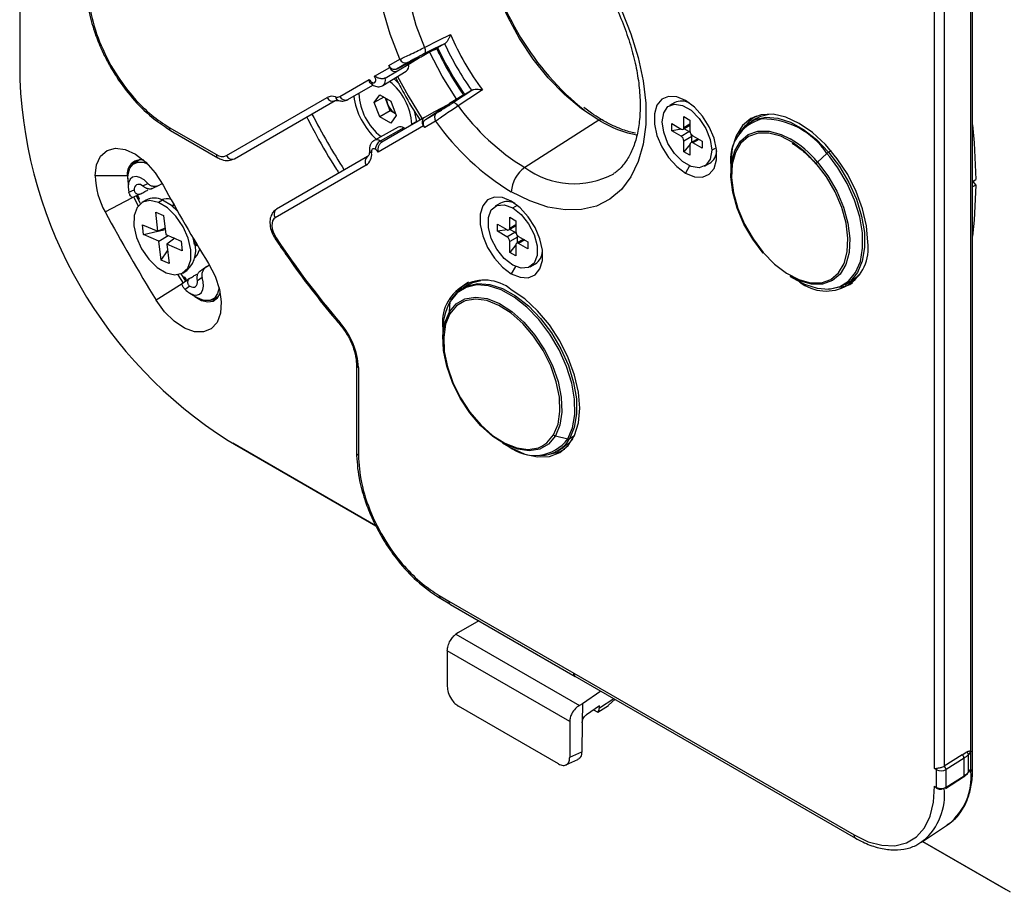
# Model space of a CAD drawing. Units: millimetres. Extents: x 9 to 423, y 3 to 277.
# Drawn here: x 330 to 367, y 180 to 212 of the extents above; entities that cross this region are included whole.
import ezdxf

# ---------------------------------------------------------------- set-up
doc = ezdxf.new("R2010")
doc.units = ezdxf.units.MM

msp = doc.modelspace()

# ---------------------------------------------------------------- linework, layer by layer
at = {"color": 7, "linetype": 'Continuous', "lineweight": 25}
for p, q in [((330.4258, 243.4472), (330.4258, 210.0915)), ((365.82, 184.4962), (365.82, 216.1372)), ((365.7557, 185.1345), (365.7557, 215.3057)), ((364.4049, 184.4954), (364.4049, 214.6666)), ((364.7584, 214.5848), (364.7584, 184.577)), ((364.7674, 214.5864), (364.7674, 184.5825)), ((346.2071, 211.419), (345.948, 211.2694)), ((345.3737, 210.9529), (345.6259, 211.0986)), ((344.1392, 210.6049), (344.5464, 210.8401)), ((344.8387, 210.7206), (344.4185, 210.4779)), ((343.6099, 210.2081), (344.1721, 210.5328)), ((343.9136, 209.8639), (344.7865, 210.3929)), ((343.9984, 210.1437), (344.4625, 210.4117)), ((342.3158, 209.4608), (343.4083, 210.0917)), ((342.6176, 209.3464), (343.5455, 209.8822)), ((343.0272, 209.5829), (343.027, 209.5586)), ((343.9136, 209.8639), (343.9025, 209.8578)), ((346.948, 209.5373), (347.2071, 209.6869)), ((338.1065, 207.261), (341.8417, 209.4179)), ((338.4082, 207.1465), (342.1434, 209.3035)), ((343.5981, 209.2289), (343.8022, 209.5193)), ((343.9517, 209.433), (343.5981, 209.2289)), ((343.8022, 208.7028), (343.5981, 209.2289)), ((343.8022, 209.5193), (344.2105, 209.2837)), ((344.0891, 209.1904), (344.0074, 209.4009)), ((344.2105, 209.2837), (344.4146, 208.7576)), ((346.6391, 209.3438), (346.3868, 209.1981)), ((354.7544, 209.2301), (354.5599, 209.1179)), ((344.1911, 208.9273), (343.8022, 208.7028)), ((344.1911, 208.9273), (344.0891, 209.1904)), ((344.3942, 208.8101), (344.1911, 208.9273)), ((345.1813, 208.5173), (345.0891, 208.9326)), ((345.4978, 208.6085), (345.918, 208.8512)), ((344.2105, 208.4671), (343.8022, 208.7028)), ((345.4625, 208.6797), (343.8734, 207.762)), ((344.4146, 208.7576), (344.2105, 208.4671)), ((344.9857, 208.4279), (345.1785, 208.5392)), ((345.8753, 208.5383), (345.4681, 208.3031)), ((351.9395, 208.5729), (349.1894, 206.8188)), ((355.0967, 208.7105), (355.323, 208.5799)), ((355.0967, 208.3104), (355.0967, 208.7105)), ((355.323, 208.5799), (355.323, 208.1798)), ((357.8087, 208.6556), (357.5905, 208.5296)), ((335.9781, 208.3103), (337.7315, 207.2981)), ((336.0299, 208.1958), (337.7832, 207.1836)), ((344.4834, 208.3198), (343.5887, 207.8285)), ((345.4221, 208.3677), (343.7349, 207.3934)), ((344.6956, 208.297), (343.8117, 207.8046)), ((344.9855, 208.4042), (344.9857, 208.4279)), ((354.6442, 208.4492), (354.9907, 208.2492)), ((354.6442, 208.1879), (354.6442, 208.4492)), ((355.0021, 208.2433), (354.6442, 208.1879)), ((354.9907, 207.9879), (354.6442, 208.1879)), ((354.9907, 207.9879), (355.2823, 208.1563)), ((355.0657, 208.2418), (355.323, 208.3903)), ((355.1043, 208.2591), (355.0925, 208.2573)), ((355.0967, 208.3104), (355.323, 208.4411)), ((355.1043, 208.2591), (355.1043, 208.264)), ((355.2823, 208.1563), (355.1043, 208.2591)), ((343.5821, 207.8247), (343.5887, 207.8285)), ((355.3884, 207.9726), (355.0967, 207.8042)), ((355.0967, 207.4041), (355.0967, 207.8042)), ((355.6114, 207.8908), (355.3541, 207.7422)), ((355.3884, 207.7669), (355.3811, 207.7578)), ((355.3884, 207.7669), (355.3884, 207.9726)), ((355.3926, 207.7645), (355.3884, 207.7669)), ((355.4291, 207.9961), (355.7755, 207.7961)), ((355.6554, 207.8654), (355.4291, 207.7348)), ((355.7755, 207.5348), (355.4291, 207.7348)), ((355.7755, 207.7961), (355.7755, 207.5348)), ((355.3236, 207.6863), (355.0967, 207.4041)), ((355.323, 207.2734), (355.0967, 207.4041)), ((355.323, 207.6735), (355.323, 207.2734)), ((356.1291, 207.4613), (356.3016, 207.5609)), ((360.5607, 207.4442), (360.4685, 207.3909)), ((334.9006, 207.1128), (334.6709, 206.9735)), ((343.3434, 207.225), (339.9687, 205.2762)), ((360.0576, 207.0222), (360.4091, 207.3462)), ((360.521, 207.2111), (360.4091, 207.3462)), ((343.2917, 206.9065), (339.917, 204.9577)), ((355.3098, 206.8791), (355.1568, 206.6141)), ((355.8598, 206.8661), (356.0543, 206.9784)), ((356.8362, 206.8863), (356.8362, 206.6076)), ((334.4309, 206.5072), (333.2289, 206.5072)), ((334.4435, 206.4246), (334.4533, 206.1047)), ((365.82, 206.3053), (365.9399, 206.3698)), ((365.82, 206.2816), (365.8695, 206.3082)), ((334.4856, 205.9002), (334.6806, 205.9904)), ((334.9951, 206.1359), (335.1901, 206.2261)), ((335.3229, 206.0323), (335.6308, 206.1747)), ((335.723, 206.2205), (335.6362, 206.1774)), ((365.9399, 206.1652), (365.82, 206.1007)), ((365.8693, 206.2473), (365.9399, 206.1652)), ((333.6011, 205.1722), (334.6129, 205.7068)), ((334.6081, 205.7018), (334.9161, 205.8442)), ((334.6489, 205.7257), (334.8268, 205.3973)), ((334.9182, 205.4854), (334.7549, 205.787)), ((334.8558, 205.6002), (334.8661, 205.6569)), ((335.123, 205.6081), (334.9699, 205.5197)), ((335.7321, 205.6062), (335.579, 205.5178)), ((336.2661, 205.2405), (336.1088, 205.3714)), ((336.1476, 205.4523), (336.1133, 205.4099)), ((336.2282, 205.3079), (336.2027, 205.2932)), ((348.2843, 205.4938), (348.0899, 205.3816)), ((348.7398, 205.3172), (348.9123, 205.4168)), ((335.479, 205.1617), (335.7726, 205.0392)), ((335.5584, 204.4533), (335.479, 205.1617)), ((335.7726, 205.0392), (335.852, 204.3308)), ((348.6267, 204.9743), (348.853, 204.8436)), ((348.6267, 204.5741), (348.6267, 204.9743)), ((348.853, 204.8436), (348.853, 204.4435)), ((335.0253, 204.3304), (334.9847, 204.6928)), ((334.9847, 204.6928), (335.5584, 204.4533)), ((335.0253, 204.3304), (335.5566, 204.4541)), ((335.8258, 204.5639), (335.5584, 204.4533)), ((335.5651, 204.4561), (335.831, 204.518)), ((348.1742, 204.4516), (348.1742, 204.7129)), ((348.1742, 204.7129), (348.5206, 204.5129)), ((348.5321, 204.507), (348.1742, 204.4516)), ((348.5206, 204.2516), (348.1742, 204.4516)), ((348.5956, 204.5055), (348.853, 204.654)), ((348.6342, 204.5228), (348.6225, 204.521)), ((348.6267, 204.5741), (348.853, 204.7048)), ((348.6342, 204.5228), (348.6342, 204.5278)), ((348.8123, 204.42), (348.6342, 204.5228)), ((335.5991, 204.0909), (335.0253, 204.3304)), ((335.5991, 204.0909), (335.9385, 204.2947)), ((335.6785, 203.3825), (335.5991, 204.0909)), ((335.852, 204.3308), (336.4257, 204.0913)), ((336.183, 204.1926), (335.8926, 203.9684)), ((336.4257, 204.0913), (336.4664, 203.7289)), ((336.9222, 203.9623), (336.8875, 204.1642)), ((348.5206, 204.2516), (348.8123, 204.42)), ((348.9184, 204.2363), (348.6267, 204.0679)), ((349.1414, 204.1545), (348.884, 204.0059)), ((348.9184, 204.0306), (348.9184, 204.2363)), ((348.959, 204.2598), (349.3055, 204.0598)), ((349.1854, 204.1292), (348.959, 203.9985)), ((335.6785, 203.3825), (335.9201, 203.7229)), ((335.8926, 203.9684), (335.972, 203.26)), ((336.4664, 203.7289), (335.8926, 203.9684)), ((337.0219, 203.9386), (336.9335, 203.8875)), ((348.6267, 203.6678), (348.6267, 204.0679)), ((348.8536, 203.95), (348.6267, 203.6678)), ((348.853, 203.9373), (348.853, 203.5372)), ((348.9184, 204.0306), (348.9111, 204.0215)), ((348.9226, 204.0282), (348.9184, 204.0306)), ((349.3055, 203.7985), (348.959, 203.9985)), ((349.3055, 204.0598), (349.3055, 203.7985)), ((335.972, 203.26), (335.6785, 203.3825)), ((348.853, 203.5372), (348.6267, 203.6678)), ((336.4811, 202.902), (336.6342, 202.9904)), ((337.3788, 203.1469), (337.1016, 202.9514)), ((337.3839, 203.1503), (337.4621, 203.2022)), ((348.8398, 203.1428), (348.6868, 202.8778)), ((349.3898, 203.1298), (349.5842, 203.2421)), ((336.3036, 202.8392), (336.4992, 202.5208)), ((336.6053, 202.5821), (336.4256, 202.8744)), ((336.7353, 202.6931), (336.458, 202.4976)), ((336.5483, 202.7434), (336.4939, 202.7628)), ((337.203, 202.7396), (337.0274, 202.6158)), ((359.0486, 202.7752), (359.29, 202.6358)), ((336.4647, 202.4992), (335.496, 201.8902)), ((336.7442, 202.4161), (336.5687, 202.2923)), ((347.1137, 202.4795), (346.8955, 202.3535)), ((361.0902, 202.4673), (361.3084, 202.5932)), ((336.7295, 202.1622), (337.0016, 201.9936)), ((336.748, 202.1511), (337.0308, 201.9762)), ((337.0308, 201.9762), (337.0016, 201.9936)), ((337.7176, 201.9167), (337.5252, 201.8877)), ((337.5907, 201.9161), (337.8262, 202.0454)), ((346.3845, 201.4558), (346.411, 201.8463)), ((346.1412, 200.7102), (346.1412, 200.4315)), ((342.9341, 199.4897), (342.9341, 196.2372)), ((343.0074, 199.3876), (343.0074, 196.1352)), ((350.3234, 196.8524), (350.7798, 196.7407)), ((351.0309, 196.8535), (350.8482, 196.748)), ((338.1686, 196.6806), (343.6512, 193.5156)), ((338.1686, 196.6806), (338.3454, 196.5785)), ((343.6512, 193.5155), (338.3454, 196.5785)), ((348.3536, 196.5991), (348.595, 196.4597)), ((350.3952, 196.2912), (350.6134, 196.4171)), ((346.0126, 190.9253), (346.3711, 190.7183)), ((346.0644, 190.8108), (346.4057, 190.6137)), ((346.3711, 190.7183), (346.3711, 190.7153)), ((346.3711, 190.7153), (351.0025, 188.0416)), ((346.4281, 190.5894), (351.0595, 187.9157)), ((347.4847, 189.9794), (346.7286, 189.5574)), ((346.7286, 189.5574), (346.6295, 189.4897)), ((346.6295, 189.4897), (351.2144, 186.8429)), ((346.3059, 188.8745), (346.3048, 187.5472)), ((350.8556, 186.248), (346.3059, 188.8745)), ((351.0025, 188.0446), (361.4147, 182.0338)), ((351.0025, 188.0446), (351.0025, 188.0416)), ((351.045, 187.9355), (361.4665, 181.9193)), ((352.0143, 187.376), (351.3244, 186.9043)), ((351.3244, 186.9043), (351.2144, 186.8429)), ((351.3244, 186.9043), (351.3196, 186.2212)), ((351.9583, 186.7591), (352.4911, 187.1007)), ((352.5403, 187.0723), (352.2933, 186.8483)), ((350.4334, 184.6741), (346.7281, 186.8131)), ((351.9573, 186.8264), (351.4796, 186.4998)), ((351.7431, 186.6799), (351.8971, 186.591)), ((351.9018, 186.5981), (351.8971, 186.591)), ((351.9039, 186.5941), (352.2961, 186.8456)), ((351.9583, 186.7591), (351.9573, 186.8264)), ((350.8556, 186.248), (350.8567, 184.9195)), ((351.3178, 186.1958), (351.3017, 185.1167)), ((350.8567, 184.9195), (351.3017, 185.1167)), ((365.4304, 185.0076), (365.6055, 185.114)), ((365.7557, 185.1345), (365.662, 185.0225)), ((365.7557, 184.4813), (365.7557, 185.1345)), ((350.7136, 184.6347), (351.1586, 184.8319)), ((365.4304, 185.0076), (364.7674, 184.5825)), ((365.5047, 184.8873), (364.8382, 184.46)), ((365.5047, 184.2341), (365.5047, 184.8873)), ((365.662, 184.3692), (365.662, 185.0225)), ((364.4049, 184.4954), (364.4905, 184.5131)), ((364.4757, 184.4545), (364.4049, 184.4954)), ((364.4757, 183.8013), (364.4757, 184.4545)), ((364.7639, 184.5803), (364.7674, 184.5825)), ((364.8382, 183.8068), (364.8382, 184.46)), ((365.662, 184.3692), (365.7557, 184.4813)), ((365.7467, 184.453), (365.7467, 184.439)), ((364.8179, 183.7612), (365.4843, 184.1885)), ((364.8382, 183.8068), (365.5047, 184.2341)), ((364.404, 183.8426), (364.4757, 183.8013)), ((364.4905, 183.7598), (364.404, 183.8426)), ((363.9212, 181.7662), (364.9241, 182.4343)), ((363.9982, 181.8211), (363.9212, 181.7662)), ((363.9596, 181.7917), (367.0539, 180.0054)), ((367.2307, 179.9034), (363.9596, 181.7917))]:
    msp.add_line(p, q, dxfattribs=at)
at = {"color": 7, "linetype": 'Continuous', "lineweight": 25, "flags": 128}
for points in [[(344.5464, 210.8401), (344.1847, 211.7711), (343.9169, 212.7006), (343.7484, 213.6092), (343.6829, 214.4778), (343.7217, 215.2886), (343.8639, 216.0245), (344.1067, 216.6701), (344.4449, 217.2121), (344.8715, 217.6392), (345.3776, 217.9424), (345.9527, 218.1155), (346.5847, 218.1548), (347.2606, 218.0595), (347.9662, 217.8315), (348.6868, 217.4758)], [(346.1316, 217.5251), (345.7902, 217.3101), (345.4082, 216.9335), (345.1042, 216.4549), (344.8846, 215.884), (344.7538, 215.2327), (344.7145, 214.5144), (344.7675, 213.744), (344.9118, 212.9372), (345.1444, 212.1109), (345.4605, 211.282)], [(351.9395, 208.5729), (351.294, 209.0014), (350.6629, 209.532), (350.0603, 210.153), (349.4997, 210.8503), (348.9936, 211.6086), (348.5534, 212.4107), (348.1887, 213.2388), (347.9079, 214.0744), (347.7171, 214.8988), (347.6206, 215.6937), (347.6206, 216.4412), (347.7171, 217.1246), (347.8545, 217.5939)], [(348.6868, 217.4758), (349.3683, 217.0285), (350.0371, 216.4819), (350.6807, 215.8462), (351.2872, 215.1332), (351.8452, 214.3562), (352.3445, 213.5296), (352.7755, 212.6689), (353.1305, 211.79), (353.4026, 210.9094), (353.5869, 210.0435), (353.6799, 209.2084), (353.6799, 208.4196), (353.5869, 207.6918), (353.4026, 207.0387), (353.1305, 206.4723), (352.7755, 206.0032), (352.3445, 205.6402), (351.8452, 205.39), (351.2872, 205.2573), (350.6807, 205.2445), (350.0371, 205.3519), (349.3683, 205.5775), (348.6868, 205.9171)], [(345.4605, 211.282), (345.9994, 211.5512), (346.4229, 211.7628)], [(346.2241, 211.4287), (345.784, 211.2099), (345.4382, 211.038)], [(345.4605, 211.282), (345.4737, 211.2424), (345.4826, 211.2033), (345.4868, 211.1658), (345.4862, 211.1311), (345.4808, 211.1001), (345.4708, 211.0738), (345.4564, 211.0529), (345.4382, 211.038)], [(345.6259, 211.0986), (345.8432, 211.2066), (345.911, 211.2403)], [(346.664, 209.3525), (346.1217, 210.2149), (345.6464, 211.1149)], [(344.4185, 210.4779), (344.9005, 210.7176), (345.2793, 210.906)], [(344.4625, 210.4117), (344.9199, 210.6885), (345.2793, 210.906)], [(345.2793, 210.906), (345.3321, 210.9322), (345.3737, 210.9529)], [(343.5083, 209.9867), (343.5496, 209.9699), (343.5873, 209.9687), (343.6182, 209.983), (343.6398, 210.0118), (343.6501, 210.0525), (343.6483, 210.1016), (343.6345, 210.155), (343.6099, 210.2081)], [(344.5365, 209.9148), (344.341, 210.1162), (344.3366, 210.1203)], [(344.4644, 210.1977), (344.8553, 209.4836), (345.3794, 208.6317)], [(346.4926, 209.2116), (346.9022, 209.4833), (347.224, 209.6968)], [(347.6127, 209.702), (347.11, 209.3699), (346.7151, 209.1089)], [(346.2989, 209.1399), (346.3481, 209.1725), (346.3868, 209.1981)], [(346.7151, 209.1089), (346.6874, 209.1402), (346.658, 209.1675), (346.6276, 209.1898), (346.5972, 209.2067), (346.5677, 209.2175), (346.5399, 209.222), (346.5146, 209.22), (346.4926, 209.2116)], [(346.9046, 209.52), (346.7979, 209.4492), (346.6391, 209.3438)], [(355.1568, 209.3087), (354.8281, 209.4438), (354.5261, 209.4589), (354.2751, 209.3527), (354.0955, 209.1337), (354.002, 208.8198), (354.002, 208.4363), (354.0955, 208.0144), (354.2751, 207.5881), (354.5261, 207.1921), (354.8281, 206.8584), (355.1568, 206.6141)], [(355.1568, 206.6141), (355.4855, 206.4789), (355.7876, 206.4638), (356.0386, 206.5701), (356.2181, 206.789), (356.3117, 207.103), (356.3117, 207.4864), (356.2181, 207.9084), (356.0386, 208.3346), (355.7876, 208.7306), (355.4855, 209.0643), (355.1568, 209.3087)], [(346.2989, 209.1399), (345.8305, 208.8822), (345.4625, 208.6797)], [(345.4978, 208.6085), (345.9464, 208.9061), (346.2989, 209.1399)], [(354.2906, 208.5227), (354.3461, 208.8537), (354.5057, 209.0808), (354.7502, 209.1766), (355.0502, 209.1295), (355.3695, 208.9452), (355.6695, 208.6459), (355.914, 208.2678), (356.0737, 207.8564), (356.1291, 207.4613)], [(356.1291, 207.4613), (356.0737, 207.1303), (355.914, 206.9032), (355.6695, 206.8074), (355.3695, 206.8545), (355.0502, 207.0388), (354.7502, 207.338), (354.5057, 207.7162), (354.3461, 208.1276), (354.2906, 208.5227)], [(361.9252, 204.0541), (361.8763, 204.6553), (361.7316, 205.2898), (361.4965, 205.9332), (361.1802, 206.5609), (360.7948, 207.1487), (360.3551, 207.6739), (359.878, 208.1165), (359.3818, 208.4593), (358.8856, 208.6894), (358.4085, 208.7977), (357.9688, 208.7801), (357.5834, 208.6373), (357.2671, 208.3749), (357.032, 208.0028), (356.8873, 207.5354), (356.8384, 206.9906)], [(357.1389, 208.0751), (357.4, 208.3925), (357.737, 208.6011), (358.1356, 208.6903), (358.5805, 208.657), (359.0546, 208.5022), (359.5396, 208.232), (360.0171, 207.8568), (360.4685, 207.3909)], [(357.8087, 208.6556), (357.9552, 208.727), (358.2523, 208.8059)], [(358.0403, 203.6382), (357.6529, 204.1537), (357.3265, 204.7207), (357.0753, 205.3142), (356.9104, 205.9085), (356.839, 206.4775), (356.8642, 206.9964), (356.9848, 207.4424), (357.1957, 207.7962), (357.4875, 208.0421), (357.8476, 208.1695), (358.2602, 208.1729), (358.7073, 208.052), (359.039, 207.8911)], [(360.0141, 206.972), (359.5923, 207.4036), (359.1459, 207.7441), (358.6943, 207.9785), (358.2574, 208.0967), (357.8541, 208.0934), (357.5021, 207.9689), (357.2169, 207.7285), (357.0108, 207.3827), (356.8928, 206.9468), (356.8682, 206.4396), (356.938, 205.8835), (357.0992, 205.3026), (357.3447, 204.7225), (357.6637, 204.1683), (358.0424, 203.6645)], [(365.82, 208.3996), (365.8824, 207.7327), (365.9399, 206.3698)], [(333.2289, 206.5072), (333.2805, 206.92), (333.4316, 207.2439), (333.6715, 207.4558), (333.9831, 207.5405), (334.3442, 207.4921), (334.7291, 207.314), (335.1103, 207.0189), (335.4609, 206.6277), (335.7557, 206.1685)], [(343.6349, 207.4984), (343.6019, 207.513), (343.5706, 207.5178), (343.5429, 207.5126), (343.5202, 207.4977), (343.5037, 207.4738), (343.4944, 207.4423), (343.4927, 207.4049), (343.4988, 207.3636)], [(360.4685, 207.3909), (360.8766, 206.8523), (361.2256, 206.2617), (361.5022, 205.6417), (361.6957, 205.0163), (361.7987, 204.4093), (361.8072, 203.8443), (361.7209, 203.3427), (361.5432, 202.9241), (361.2808, 202.6043), (360.9438, 202.3958), (360.5452, 202.3065), (360.4708, 202.3035)], [(334.4435, 206.4246), (334.4502, 206.5786), (334.5133, 206.7971), (334.6363, 206.9498), (334.8091, 207.0244), (335.0176, 207.0147), (335.1712, 206.9601)], [(334.6136, 206.931), (334.7169, 207.0678), (334.7349, 207.0831)], [(360.0576, 207.0222), (360.445, 206.5067), (360.7714, 205.9398), (361.0226, 205.3462), (361.1875, 204.7519), (361.2589, 204.1829), (361.2337, 203.664), (361.1131, 203.218), (360.9022, 202.8643), (360.6104, 202.6183), (360.2503, 202.4909), (359.8377, 202.4875), (359.3906, 202.6084), (359.0486, 202.7752)], [(359.29, 202.6358), (359.5738, 202.4909), (360.0439, 202.3375), (360.4851, 202.3044), (360.8804, 202.3929), (361.2145, 202.5997), (361.4747, 202.9168), (361.651, 203.3319), (361.7366, 203.8292), (361.7281, 204.3896), (361.626, 204.9914), (361.4341, 205.6117), (361.1598, 206.2264), (360.8137, 206.8121), (360.521, 207.2111)], [(360.5542, 202.6675), (360.5544, 202.6676), (360.8396, 202.908), (361.0457, 203.2538), (361.1637, 203.6897), (361.1882, 204.1969), (361.1184, 204.753), (360.9573, 205.3339), (360.7118, 205.914), (360.3928, 206.4682), (360.0141, 206.972)], [(335.1901, 206.2261), (335.0457, 206.3637), (334.8939, 206.4541), (334.7481, 206.4891), (334.6214, 206.4657), (334.525, 206.3859), (334.4674, 206.2569), (334.4539, 206.09), (334.4856, 205.9002)], [(365.9399, 206.1652), (365.8824, 204.8687), (365.82, 204.2739)], [(335.579, 205.5178), (335.259, 205.5904), (334.9848, 205.5279), (334.783, 205.3366), (334.6735, 205.035), (334.667, 204.6527), (334.7641, 204.2272), (334.9553, 203.8001), (335.2219, 203.4132), (335.5378, 203.1044), (335.8721, 202.9039)], [(336.2864, 205.2044), (336.0663, 205.4057), (335.7321, 205.6062)], [(348.6868, 205.5724), (348.3581, 205.7076), (348.056, 205.7226), (347.8051, 205.6164), (347.6255, 205.3974), (347.532, 205.0835), (347.532, 204.7), (347.6255, 204.2781), (347.8051, 203.8518), (348.056, 203.4558), (348.3581, 203.1221), (348.6868, 202.8778)], [(348.6868, 202.8778), (349.0155, 202.7426), (349.3176, 202.7275), (349.5686, 202.8338), (349.7481, 203.0527), (349.8417, 203.3667), (349.8417, 203.7502), (349.7481, 204.1721), (349.5686, 204.5984), (349.3176, 204.9944), (349.0155, 205.3281), (348.6868, 205.5724)], [(335.8721, 202.9039), (336.192, 202.8313), (336.4663, 202.8938), (336.668, 203.0851), (336.7776, 203.3867), (336.7841, 203.769), (336.687, 204.1945), (336.4958, 204.6216), (336.2292, 205.0085), (335.9133, 205.3173), (335.579, 205.5178)], [(336.1713, 205.4098), (336.1052, 205.4091), (336.069, 205.4036)], [(348.7398, 203.1942), (348.4254, 203.4397), (348.149, 203.7837), (347.9438, 204.1845), (347.8346, 204.594), (347.8346, 204.9626), (347.9438, 205.246), (348.149, 205.41), (348.4254, 205.4347), (348.7398, 205.3172)], [(348.7398, 205.3172), (349.0542, 205.0717), (349.3307, 204.7278), (349.5359, 204.3269), (349.6451, 203.9174), (349.6451, 203.5488), (349.5359, 203.2654), (349.3307, 203.1014), (349.0542, 203.0767), (348.7398, 203.1942)], [(339.917, 204.9577), (339.8611, 204.9102), (339.8208, 204.842), (339.7979, 204.7561), (339.7933, 204.6563), (339.8074, 204.5469), (339.8394, 204.4327), (339.8879, 204.3188), (339.9509, 204.21)], [(339.9194, 204.1739), (339.9191, 204.1745), (339.9219, 204.1815), (339.9327, 204.1935), (339.9509, 204.21)], [(336.9292, 203.4671), (337.0213, 203.5648), (337.1154, 203.783)], [(336.9302, 203.9119), (336.9761, 203.9769), (336.9867, 203.9974)], [(336.9578, 203.9471), (336.9659, 203.9478), (337.0117, 203.9556)], [(358.0424, 203.6645), (358.0396, 203.6594), (358.0375, 203.6547), (358.0361, 203.6505), (358.0354, 203.6469), (358.0356, 203.6438), (358.0364, 203.6413), (358.038, 203.6394), (358.0403, 203.6382)], [(358.0424, 203.6645), (358.4642, 203.2329), (358.9106, 202.8924), (359.3622, 202.658), (359.7991, 202.5398), (360.2024, 202.5431), (360.5542, 202.6675)], [(337.4358, 203.2584), (337.6816, 202.7843), (337.8445, 202.2958), (337.9135, 201.8263), (337.8838, 201.4078), (337.7575, 201.0688), (337.5432, 200.8324), (337.2555, 200.7147), (336.9139, 200.7237), (336.5419, 200.8589), (336.1646, 201.1109), (335.8079, 201.4627), (335.496, 201.8902)], [(336.7442, 202.4161), (336.8037, 202.3882), (336.8607, 202.3761), (336.9126, 202.3803), (336.9571, 202.4007), (336.9921, 202.4364), (337.0162, 202.4857), (337.0281, 202.5464), (337.0274, 202.6158)], [(336.748, 202.1511), (336.8761, 202.0961), (336.9959, 202.0824), (337.0998, 202.111), (337.1811, 202.1801), (337.2344, 202.2851), (337.2565, 202.4194), (337.2458, 202.5742), (337.203, 202.7396)], [(347.1137, 202.4795), (347.2602, 202.5509), (347.5573, 202.6298)], [(361.6604, 202.9022), (361.499, 202.7303), (361.3084, 202.5932)], [(337.8292, 202.3561), (337.7785, 202.136), (337.6593, 201.9643), (337.4839, 201.8766), (337.268, 201.8807), (337.0308, 201.9762)], [(350.7798, 196.7407), (350.956, 197.1558), (351.0416, 197.6531), (351.0331, 198.2135), (350.931, 198.8153), (350.7391, 199.4356), (350.4648, 200.0503), (350.1187, 200.636), (349.7141, 201.1701), (349.2664, 201.6321), (348.793, 202.0042), (348.312, 202.2721), (347.8418, 202.4256), (347.4007, 202.4587), (347.0054, 202.3701), (346.6712, 202.1634), (346.411, 201.8463)], [(346.4426, 201.8967), (346.705, 202.2165), (347.042, 202.425), (347.4406, 202.5143), (347.8855, 202.4809), (348.3596, 202.3261), (348.8447, 202.0559), (349.3221, 201.6807), (349.7735, 201.2148), (350.1816, 200.6762), (350.5306, 200.0856), (350.8072, 199.4656), (351.0007, 198.8402), (351.1037, 198.2332), (351.1122, 197.6682), (351.0259, 197.1666), (350.8482, 196.748)], [(348.6868, 196.4093), (349.183, 196.1793), (349.6601, 196.071), (350.0998, 196.0885), (350.4852, 196.2313), (350.8015, 196.4937), (351.0366, 196.8658), (351.1813, 197.3332), (351.2302, 197.878), (351.1813, 198.4792), (351.0366, 199.1137), (350.8015, 199.7572), (350.4852, 200.3848), (350.0998, 200.9726), (349.6601, 201.4978), (349.183, 201.9404), (348.6868, 202.2833)], [(336.9022, 202.0552), (336.9343, 202.0301), (337.1777, 201.8859), (337.4121, 201.8269), (337.618, 201.8581), (337.7786, 201.9768), (337.8748, 202.155)], [(346.3845, 201.4558), (346.6372, 201.7573), (346.965, 201.945), (347.3535, 202.0108), (347.7857, 201.9517), (348.2427, 201.7703), (348.7046, 201.4746), (349.1512, 201.0775), (349.5629, 200.5963), (349.9218, 200.0521), (350.2122, 199.4686), (350.4214, 198.8714), (350.5402, 198.2865), (350.5634, 197.7396), (350.4901, 197.2545), (350.3234, 196.8524)], [(350.2582, 196.8925), (350.4211, 197.2855), (350.4928, 197.7596), (350.4701, 198.2942), (350.3539, 198.8658), (350.1495, 199.4495), (349.8657, 200.0198), (349.5149, 200.5517), (349.1125, 201.022), (348.676, 201.4102), (348.2245, 201.6992), (347.7778, 201.8765), (347.3554, 201.9343), (346.9757, 201.87), (346.9225, 201.8496)], [(346.9225, 201.8496), (346.6553, 201.6865), (346.4083, 201.3918)], [(350.3234, 196.8524), (350.0707, 196.5509), (349.7429, 196.3632), (349.3544, 196.2975), (348.9222, 196.3566), (348.4652, 196.5379), (348.0033, 196.8336), (347.5567, 197.2308), (347.145, 197.712), (346.7861, 198.2562), (346.4957, 198.8396), (346.2866, 199.4368), (346.1678, 200.0217), (346.1445, 200.5686), (346.2178, 201.0537), (346.3845, 201.4558)], [(346.4083, 201.3918), (346.2454, 200.9988), (346.1737, 200.5247), (346.1964, 199.9901), (346.3126, 199.4185), (346.517, 198.8348), (346.8008, 198.2645), (347.1516, 197.7326), (347.554, 197.2623), (347.9905, 196.8741), (348.442, 196.5851), (348.8887, 196.4078), (349.3111, 196.3501), (349.6908, 196.4143), (349.8241, 196.4723)], [(342.3211, 200.9874), (342.3192, 200.99), (342.3168, 201.004), (342.3219, 201.0235), (342.3342, 201.0479)], [(349.8241, 196.4723), (350.0112, 196.5978), (350.2582, 196.8925)], [(350.9655, 196.7261), (350.804, 196.5542), (350.6134, 196.4171)], [(361.4147, 182.0338), (361.9417, 181.7836), (362.4522, 181.6494), (362.9302, 181.6352), (363.3607, 181.7417), (363.7304, 181.9654), (364.0275, 182.2993), (364.2429, 182.7329), (364.3697, 183.2528), (364.404, 183.8426)]]:
    msp.add_lwpolyline(points, dxfattribs=at)
at = {"color": 7, "linetype": 'Continuous', "lineweight": 25}
for centre, radius, start, end in [((357.8419, 216.994), 10.3053, 191.15361, 231.31039), ((356.2866, 216.0837), 10.7686, 203.65655, 216.34345), ((356.3902, 216.1435), 11.2258, 204.88929, 215.11071), ((356.9059, 216.4413), 12.1171, 205.26612, 214.73388), ((344.7577, 210.9397), 0.2336, 205.24304, 290.29238), ((344.6231, 210.5872), 0.2539, 310.06328, 15.40172), ((356.2397, 216.0832), 13.2828, 204.35761, 204.69974), ((347.1528, 210.8082), 16.7423, 182.45345, 237.54655), ((343.6617, 210.2329), 0.2901, 209.11623, 238.06921), ((343.6272, 209.9715), 0.1199, 172.73981, 235.98711), ((343.7542, 210.0649), 0.2566, 308.41446, 17.88964), ((342.8391, 208.3264), 2.149, 2.70573, 51.86903), ((345.1737, 209.6601), 2.1491, 182.70655, 231.85291), ((342.0339, 209.0539), 0.4117, 72.49045, 117.84099), ((342.051, 209.5147), 0.2306, 204.8163, 293.64307), ((342.2197, 209.6428), 0.2058, 252.49045, 297.84099), ((342.3277, 209.4684), 0.1713, 187.33117, 250.44365), ((342.5251, 209.5576), 0.2306, 204.8163, 293.64307), ((345.5223, 209.8629), 2.7195, 188.31204, 227.04178), ((344.7301, 209.4448), 0.6897, 185.38455, 201.64793), ((355.0151, 208.6638), 0.6235, 64.03256, 114.7219), ((344.8091, 209.4557), 0.7674, 200.22711, 237.36203), ((346.0673, 208.6714), 0.2336, 129.70221, 214.75834), ((353.5925, 214.0578), 8.4729, 215.73819, 238.6898), ((368.1448, 222.9293), 30.3518, 207.7336, 212.26532), ((353.6387, 214.0471), 9.5193, 215.35904, 238.65457), ((352.0128, 208.4703), 0.1261, 66.16323, 125.57648), ((354.147, 212.2168), 4.2605, 238.79204, 259.56738), ((358.4063, 207.0948), 1.5839, 105.04591, 187.56436), ((358.3981, 207.6432), 1.2464, 118.99702, 142.71369), ((358.0084, 205.7311), 2.8933, 33.93144, 90.26289), ((336.1032, 208.298), 0.1258, 174.38066, 234.29), ((344.5698, 208.1253), 0.2129, 53.78797, 113.95725), ((344.4673, 207.9039), 0.4546, 52.52523, 59.85774), ((356.2621, 216.043), 13.2821, 215.30035, 215.6425), ((355.0321, 208.2999), 0.0655, 230.79671, 9.21404), ((355.1782, 207.985), 0.2005, 36.09417, 58.69188), ((355.5533, 208.1903), 0.2305, 182.60548, 237.39452), ((343.6795, 207.624), 0.2238, 53.80753, 113.9377), ((344.0187, 207.4809), 0.3842, 122.60548, 177.39452), ((343.5661, 207.3827), 0.4882, 50.99136, 59.80091), ((354.8664, 207.7937), 0.2305, 2.60548, 57.39452), ((355.3877, 207.684), 0.0655, 50.79671, 189.21404), ((355.1879, 207.968), 0.2006, 1.31078, 23.91769), ((357.0845, 204.5685), 3.8549, 39.53404, 59.53423), ((342.9984, 207.3148), 0.5028, 305.68553, 5.57187), ((343.4815, 207.2522), 0.2901, 29.11623, 58.06921), ((355.7389, 207.4623), 0.5776, 303.09474, 358.14005), ((360.6481, 207.0903), 0.3502, 120.84825, 133.04043), ((334.9324, 206.598), 0.5096, 80.12205, 190.262), ((337.8566, 207.2858), 0.1258, 174.38027, 234.29455), ((337.9511, 207.6047), 0.3772, 234.38183, 294.31395), ((338.3158, 207.3577), 0.2306, 204.8163, 293.64307), ((343.4801, 207.0393), 0.2306, 126.35124, 215.18509), ((360.2215, 206.8362), 0.2479, 131.38292, 146.78223), ((349.8463, 205.8618), 1.1609, 124.46664, 177.26576), ((351.0179, 209.2895), 3.0737, 233.4959, 298.6018), ((336.1344, 206.5981), 2.907, 181.79261, 209.37301), ((335.752, 206.5136), 1.3211, 180.27988, 188.96331), ((348.2427, 206.3081), 17.6268, 359.80229, 0.0001), ((334.8522, 206.0217), 0.1744, 50.98326, 190.33684), ((334.7572, 205.8037), 0.4085, 54.39578, 59.9239), ((384.658, 232.4621), 55.5229, 208.26597, 211.73403), ((388.4447, 234.6515), 60.9208, 208.266811, 208.420493), ((335.4258, 205.0384), 0.6451, 61.65635, 117.98917), ((335.8713, 205.1172), 0.5416, 70.74062, 110.29477), ((348.5457, 204.9788), 0.5775, 61.85263, 116.90183), ((388.7543, 234.8269), 62.6201, 208.265968, 211.734032), ((340.1054, 205.0905), 0.2306, 126.35124, 215.18509), ((348.562, 204.5637), 0.0655, 230.79671, 9.21404), ((349.0833, 204.454), 0.2305, 182.60548, 237.39452), ((335.9259, 203.7534), 1.0411, 312.86966, 25.39941), ((367.1162, 222.2055), 32.5852, 213.52225, 220.4891), ((348.3964, 204.0574), 0.2305, 2.60548, 57.39452), ((348.7081, 204.2487), 0.2005, 36.09417, 58.69188), ((348.7179, 204.2317), 0.2006, 1.31078, 23.91769), ((348.9176, 203.9478), 0.0655, 50.79671, 189.21404), ((349.2241, 203.7512), 0.6235, 305.2748, 355.95998), ((360.3769, 203.8013), 1.5688, 231.25396, 9.2719), ((388.4467, 234.6459), 60.9198, 211.579515, 211.733199), ((347.694, 201.0687), 1.5687, 50.73702, 188.7425), ((337.1862, 202.8921), 0.8609, 224.16691, 239.39948), ((347.7031, 201.4671), 1.2464, 118.99702, 142.71369), ((360.7265, 203.6099), 1.2463, 277.28055, 300.99799), ((348.4342, 200.7658), 2.2936, 151.89397, 181.38752), ((346.4753, 201.4532), 0.0909, 178.35448, 222.45159), ((340.3051, 199.2586), 2.7054, 2.73254, 41.40509), ((343.0593, 199.5022), 0.1259, 185.89268, 245.60807), ((350.3539, 196.9751), 0.1264, 220.82337, 256.06063), ((349.5506, 197.6635), 1.537, 231.55317, 323.1009), ((349.7745, 197.3665), 1.2391, 270.05919, 330.05552), ((350.8048, 196.8303), 0.0931, 254.41392, 297.79873), ((343.0593, 196.2497), 0.1257, 185.71304, 245.62375), ((350.0315, 197.4338), 1.2463, 277.28055, 300.99799), ((346.1378, 190.9129), 0.1258, 174.38495, 234.24079), ((365.5465, 185.0144), 0.1158, 4.01293, 59.33627), ((365.3578, 184.8796), 0.1471, 2.99127, 60.42714), ((365.14, 185.4708), 0.6881, 302.00685, 319.34427), ((364.6136, 184.4508), 0.138, 153.17291, 178.44715), ((364.6519, 184.7922), 0.3809, 242.44456, 299.28757), ((364.6869, 184.7008), 0.143, 296.66575, 302.57505), ((364.637, 184.7874), 0.2429, 298.01552, 299.98742), ((364.6452, 184.7732), 0.2265, 299.97963, 302.64754), ((364.6913, 184.4523), 0.1471, 2.99127, 60.42714), ((363.5171, 184.1883), 2.2486, 308.73666, 5.3919), ((365.14, 184.8176), 0.6881, 302.00685, 319.34427), ((365.6022, 184.3679), 0.0598, 320.95354, 1.31706), ((365.7004, 184.5061), 0.12, 297.47499, 355.28164), ((365.4533, 184.2297), 0.0516, 307.0094, 4.86822), ((362.5149, 183.5323), 2.2646, 310.91939, 5.92349), ((364.5306, 183.7975), 0.055, 176.09112, 223.30095), ((364.6519, 184.139), 0.3809, 242.44456, 299.28757), ((364.6869, 183.8842), 0.143, 296.66575, 302.57505), ((364.7869, 183.8024), 0.0516, 307.0094, 4.86822), ((361.5336, 182.0186), 0.1199, 172.74256, 235.95966)]:
    msp.add_arc(centre, radius, start, end, dxfattribs=at)
for points, knots in [([(348.8422, 217.1324), (348.9426, 217.072), (349.236, 216.8957), (349.7277, 216.5337), (350.3045, 216.0233), (350.8626, 215.4352), (351.39, 214.7813), (351.876, 214.0734), (352.3109, 213.3249), (352.6859, 212.5504), (352.9939, 211.7652), (353.2296, 210.9853), (353.3893, 210.2264), (353.4717, 209.504), (353.4777, 208.8329), (353.4108, 208.2264), (353.2764, 207.6963), (353.0837, 207.2477), (352.8347, 206.8922), (352.6347, 206.6774), (352.5007, 206.6048), (352.4807, 206.5939)], [0, 0, 0, 0, 0.0292124, 0.0852965, 0.1415832, 0.1980703, 0.2547341, 0.3115254, 0.3683849, 0.4252498, 0.4820357, 0.5386776, 0.5951136, 0.6512915, 0.7071862, 0.7628363, 0.8184037, 0.8741621, 0.9308242, 0.9896579, 1, 1, 1, 1]), ([(332.8955, 213.6198), (332.914, 213.3078), (332.9474, 212.7448), (333.1697, 211.9332), (333.4097, 211.3125), (333.6656, 210.7802), (333.9902, 210.2146), (334.4759, 209.5343), (335.1705, 208.7737), (335.7261, 208.4001), (336.0299, 208.1958)], [0, 0, 0, 0, 0.1579442, 0.2850315, 0.3814456, 0.4519193, 0.5419854, 0.6632728, 0.8158889, 1, 1, 1, 1]), ([(332.9687, 213.5178), (332.9913, 213.1839), (333.0381, 212.4903), (333.4241, 211.3255), (333.9948, 210.2559), (334.659, 209.3896), (335.314, 208.7418), (335.7615, 208.451), (335.9781, 208.3103)], [0, 0, 0, 0, 0.1764855, 0.3665086, 0.5626608, 0.71546, 0.8623237, 1, 1, 1, 1]), ([(346.4229, 211.7628), (346.4124, 211.7301), (346.3913, 211.6648), (346.3436, 211.5655), (346.2942, 211.4919), (346.2523, 211.4476), (346.2332, 211.4348), (346.2241, 211.4287)], [0, 0, 0, 0, 0.2499072, 0.4994772, 0.7719365, 0.8907035, 1, 1, 1, 1]), ([(346.2071, 211.419), (346.2101, 211.4207), (346.2154, 211.4238), (346.2214, 211.4272), (346.2241, 211.4287)], [0, 0, 0, 0, 0.5615599, 1, 1, 1, 1]), ([(344.5464, 210.8401), (344.6046, 210.8663), (344.7209, 210.9187), (344.9694, 211.0367), (345.2329, 211.1651), (345.3856, 211.2436), (345.4605, 211.282)], [0, 0, 0, 0, 0.2505455, 0.500258, 0.7550724, 1, 1, 1, 1]), ([(345.4382, 211.038), (345.3801, 211.0088), (345.2641, 210.9504), (345.0827, 210.855), (344.9351, 210.7752), (344.8709, 210.7388), (344.8387, 210.7206)], [0, 0, 0, 0, 0.279613, 0.5588028, 0.7787485, 1, 1, 1, 1]), ([(345.8935, 211.2758), (345.9639, 211.1308), (346.1681, 210.7104), (346.5103, 210.1069), (346.8036, 209.6697), (346.9263, 209.4869)], [0, 0, 0, 0, 0.2346647, 0.6798676, 1, 1, 1, 1]), ([(345.9088, 211.244), (345.9097, 211.2451), (345.9115, 211.2472), (345.9246, 211.2557), (345.9402, 211.2648), (345.948, 211.2694)], [0, 0, 0, 0, 0.3293276, 0.6646356, 1, 1, 1, 1]), ([(344.4185, 210.4779), (344.393, 210.4693), (344.3422, 210.4522), (344.2597, 210.4721), (344.1862, 210.5235), (344.1548, 210.5778), (344.1392, 210.6049)], [0, 0, 0, 0, 0.25075345, 0.50017987, 0.75012999, 1, 1, 1, 1]), ([(344.1721, 210.5328), (344.1886, 210.5047), (344.2216, 210.4487), (344.2991, 210.3977), (344.3851, 210.3805), (344.4366, 210.4013), (344.4625, 210.4117)], [0, 0, 0, 0, 0.2506273, 0.4998932, 0.7493388, 1, 1, 1, 1]), ([(343.4761, 209.9358), (343.4748, 209.9366), (343.4512, 209.9508), (343.4183, 210.0035), (343.4117, 210.0622), (343.4083, 210.0917)], [0, 0, 0, 0, 0.0289171, 0.5126821, 1, 1, 1, 1]), ([(343.4765, 209.9363), (343.4862, 209.927), (343.5129, 209.9014), (343.5417, 209.8836), (343.5601, 209.8722)], [0, 0, 0, 0, 0.3617647, 1, 1, 1, 1]), ([(343.9984, 210.1437), (343.9838, 210.1368), (343.9553, 210.1231), (343.9037, 210.1153), (343.8509, 210.1166), (343.7954, 210.1263), (343.7405, 210.1431), (343.6747, 210.1712), (343.6351, 210.1937), (343.6099, 210.2081)], [0, 0, 0, 0, 0.1307561, 0.2568596, 0.3797072, 0.4999759, 0.6401133, 0.7709259, 1, 1, 1, 1]), ([(344.3926, 210.1542), (344.4943, 209.9578), (344.7683, 209.4288), (345.0781, 208.9043), (345.2956, 208.5919), (345.2999, 208.5858)], [0, 0, 0, 0, 0.3664741, 0.9875266, 1, 1, 1, 1]), ([(343.5601, 209.8722), (343.5869, 209.859), (343.6418, 209.832), (343.7319, 209.8174), (343.8229, 209.8229), (343.8772, 209.8468), (343.9046, 209.8588)], [0, 0, 0, 0, 0.2362891, 0.4841041, 0.73998, 1, 1, 1, 1]), ([(347.224, 209.6968), (347.2207, 209.6949), (347.2147, 209.6914), (347.2094, 209.6883), (347.2071, 209.6869)], [0, 0, 0, 0, 0.5594724, 1, 1, 1, 1]), ([(347.224, 209.6968), (347.2338, 209.7017), (347.2544, 209.7118), (347.3137, 209.7259), (347.4022, 209.7319), (347.512, 209.7236), (347.5791, 209.7092), (347.6127, 209.702)], [0, 0, 0, 0, 0.109283, 0.228044, 0.500512, 0.7498648, 1, 1, 1, 1]), ([(342.1435, 209.3035), (342.1507, 209.3076), (342.1719, 209.3196), (342.2312, 209.312), (342.2702, 209.307)], [0, 0, 0, 0, 0.34214606, 1, 1, 1, 1]), ([(342.2702, 209.307), (342.3246, 209.2967), (342.444, 209.2741), (342.5564, 209.3209), (342.6176, 209.3464)], [0, 0, 0, 0, 0.4555791, 1, 1, 1, 1]), ([(345.918, 208.8512), (345.9598, 208.8758), (346.0431, 208.925), (346.2095, 209.0286), (346.3667, 209.1288), (346.4507, 209.184), (346.4926, 209.2116)], [0, 0, 0, 0, 0.2805473, 0.5593747, 0.7796757, 1, 1, 1, 1]), ([(346.948, 209.5373), (346.9324, 209.5285), (346.9088, 209.5151), (346.9101, 209.5178), (346.9105, 209.5187)], [0, 0, 0, 0, 0.6593608, 1, 1, 1, 1]), ([(346.7151, 209.1089), (346.6444, 209.0633), (346.5, 208.9703), (346.2571, 208.8064), (346.0307, 208.6501), (345.9272, 208.5756), (345.8753, 208.5383)], [0, 0, 0, 0, 0.2449184, 0.4997419, 0.7494545, 1, 1, 1, 1]), ([(352.0645, 208.5852), (351.9617, 208.6461), (351.7308, 208.7827), (351.5016, 208.9598), (351.3744, 209.0582)], [0, 0, 0, 0, 0.4449909, 1, 1, 1, 1]), ([(341.0879, 208.6939), (341.2039, 208.4715), (341.5481, 207.8118), (341.9521, 207.1166), (342.2531, 206.6589), (342.2833, 206.6128)], [0, 0, 0, 0, 0.3138243, 0.930977, 1, 1, 1, 1]), ([(345.4625, 208.6797), (345.4405, 208.6625), (345.3967, 208.6283), (345.3686, 208.5452), (345.374, 208.4525), (345.4061, 208.396), (345.4221, 208.3677)], [0, 0, 0, 0, 0.25039118, 0.50020338, 0.74973929, 1, 1, 1, 1]), ([(345.4681, 208.3031), (345.4525, 208.3302), (345.4211, 208.3845), (345.4133, 208.4739), (345.4374, 208.5553), (345.4776, 208.5907), (345.4978, 208.6085)], [0, 0, 0, 0, 0.24987, 0.4998201, 0.7492466, 1, 1, 1, 1]), ([(353.2934, 208.0909), (353.141, 208.1292), (352.8031, 208.2141), (352.3848, 208.4057), (352.1264, 208.5505), (352.0645, 208.5852)], [0, 0, 0, 0, 0.38441331, 0.85235956, 1, 1, 1, 1]), ([(343.5861, 207.8271), (343.5552, 207.8042), (343.494, 207.759), (343.4395, 207.6512), (343.4155, 207.5304), (343.4267, 207.4492), (343.4322, 207.4099)], [0, 0, 0, 0, 0.2632985, 0.5210898, 0.7681803, 1, 1, 1, 1]), ([(343.7349, 207.3934), (343.7351, 207.4224), (343.7353, 207.468), (343.7439, 207.5391), (343.7568, 207.595), (343.7762, 207.6479), (343.8014, 207.6942), (343.8339, 207.735), (343.8601, 207.7529), (343.8734, 207.762)], [0, 0, 0, 0, 0.22906512, 0.35988944, 0.50005035, 0.62029152, 0.74312506, 0.86922883, 1, 1, 1, 1]), ([(343.4255, 207.4687), (343.424, 207.4351), (343.42, 207.3434), (343.3805, 207.2519), (343.3557, 207.2339), (343.3434, 207.225)], [0, 0, 0, 0, 0.225873, 0.6161919, 1, 1, 1, 1]), ([(343.4988, 207.3636), (343.4857, 207.37), (343.4603, 207.3825), (343.4361, 207.4077), (343.4298, 207.4262), (343.4268, 207.4353)], [0, 0, 0, 0, 0.3519774, 0.6852338, 1, 1, 1, 1]), ([(359.1214, 207.7227), (359.2458, 207.64), (359.5074, 207.466), (359.8036, 207.1815), (359.9684, 206.9939), (360.0088, 206.9478)], [0, 0, 0, 0, 0.4061715, 0.8543216, 1, 1, 1, 1]), ([(337.7832, 207.1836), (337.8333, 207.1583), (337.9613, 207.0937), (338.1828, 207.0567), (338.3339, 207.1169), (338.4082, 207.1465)], [0, 0, 0, 0, 0.2461575, 0.6293323, 1, 1, 1, 1]), ([(334.6171, 205.7062), (334.6104, 205.705), (334.5976, 205.7028), (334.5623, 205.7356), (334.5284, 205.7874), (334.5019, 205.8464), (334.491, 205.8825), (334.4856, 205.9002)], [0, 0, 0, 0, 0.2648541, 0.4989593, 0.7491742, 0.8768475, 1, 1, 1, 1]), ([(334.6806, 205.9904), (334.6818, 205.9753), (334.6841, 205.9461), (334.7009, 205.9059), (334.7259, 205.8729), (334.7589, 205.8477), (334.798, 205.8314), (334.8405, 205.826), (334.8832, 205.8302), (334.9091, 205.8415), (334.9221, 205.8472)], [0, 0, 0, 0, 0.1361037, 0.2621621, 0.3819244, 0.499786, 0.6244862, 0.749967, 0.8750585, 1, 1, 1, 1]), ([(334.9221, 205.8472), (334.9717, 205.873), (335.0604, 205.9191), (335.1491, 205.9653), (335.1881, 205.9856)], [0, 0, 0, 0, 0.56, 1, 1, 1, 1]), ([(335.3313, 206.0364), (335.3189, 206.031), (335.2941, 206.0202), (335.2521, 206.0164), (335.2081, 206.0211), (335.1635, 206.0347), (335.1194, 206.0548), (335.0766, 206.0796), (335.0342, 206.1079), (335.0085, 206.1263), (334.9951, 206.1359)], [0, 0, 0, 0, 0.1249999, 0.2502012, 0.3754018, 0.4999284, 0.6178407, 0.7376602, 0.8637941, 1, 1, 1, 1]), ([(335.1901, 206.2261), (335.2038, 206.2122), (335.2317, 206.184), (335.3025, 206.1457), (335.3996, 206.1231), (335.522, 206.1304), (335.5966, 206.1611), (335.6362, 206.1774)], [0, 0, 0, 0, 0.1228266, 0.2500506, 0.4998816, 0.734464, 1, 1, 1, 1]), ([(339.9687, 205.2762), (339.9217, 205.2413), (339.8224, 205.1674), (339.7357, 204.9859), (339.7073, 204.7579), (339.7548, 204.4901), (339.8457, 204.2881), (339.9096, 204.189), (339.9194, 204.1739)], [0, 0, 0, 0, 0.1528983, 0.3233492, 0.5139927, 0.7362192, 0.9597421, 1, 1, 1, 1]), ([(339.9194, 204.1739), (340.0686, 203.9524), (340.5013, 203.3103), (341.2405, 202.3055), (341.9037, 201.478), (342.2641, 201.0544), (342.321, 200.9874)], [0, 0, 0, 0, 0.1985259, 0.5755563, 0.932883, 1, 1, 1, 1]), ([(337.3839, 203.1503), (337.3501, 203.1242), (337.2863, 203.0751), (337.2187, 202.9729), (337.1897, 202.8775), (337.1874, 202.7968), (337.1979, 202.7585), (337.203, 202.7396)], [0, 0, 0, 0, 0.2648541, 0.4989593, 0.7491742, 0.8768475, 1, 1, 1, 1]), ([(336.7409, 202.6968), (336.7296, 202.6884), (336.7068, 202.6717), (336.6818, 202.6368), (336.6652, 202.5973), (336.6598, 202.5553), (336.665, 202.5142), (336.6811, 202.476), (336.7076, 202.4413), (336.7317, 202.4247), (336.7442, 202.4161)], [0, 0, 0, 0, 0.1249999, 0.2502012, 0.3754018, 0.4999284, 0.6178407, 0.7376602, 0.8637941, 1, 1, 1, 1]), ([(336.7409, 202.6968), (336.7881, 202.7269), (336.8724, 202.7806), (336.9567, 202.8344), (336.9938, 202.858)], [0, 0, 0, 0, 0.56, 1, 1, 1, 1]), ([(337.0274, 202.6158), (337.0258, 202.6321), (337.0228, 202.6636), (337.0194, 202.7145), (337.0193, 202.7639), (337.024, 202.8121), (337.0345, 202.8576), (337.0524, 202.8981), (337.0768, 202.9326), (337.0985, 202.9486), (337.1094, 202.9567)], [0, 0, 0, 0, 0.13610368, 0.26216208, 0.38192435, 0.49978602, 0.62448624, 0.74996698, 0.87505848, 1, 1, 1, 1]), ([(336.5687, 202.2923), (336.556, 202.3058), (336.5303, 202.3332), (336.4924, 202.3855), (336.4645, 202.4408), (336.4537, 202.4879), (336.462, 202.4979), (336.4664, 202.5032)], [0, 0, 0, 0, 0.1228266, 0.2500506, 0.4998816, 0.734464, 1, 1, 1, 1]), ([(342.321, 200.9874), (342.3652, 200.9331), (342.4952, 200.7733), (342.6808, 200.4671), (342.8414, 200.0842), (342.9229, 199.7475), (342.9309, 199.563), (342.9341, 199.4897)], [0, 0, 0, 0, 0.12353062, 0.36327601, 0.60359635, 0.84232816, 1, 1, 1, 1]), ([(342.9341, 196.2372), (342.9526, 195.925), (342.9859, 195.3615), (343.2077, 194.5493), (343.4474, 193.9281), (343.7029, 193.3956), (344.027, 192.8297), (344.512, 192.1493), (345.2057, 191.3885), (345.7608, 191.015), (346.0643, 190.8108)], [0, 0, 0, 0, 0.1581011, 0.2853021, 0.3817801, 0.452283, 0.5423372, 0.6635738, 0.8160748, 1, 1, 1, 1]), ([(343.0074, 196.1352), (343.0299, 195.8008), (343.0766, 195.1066), (343.4619, 193.941), (344.0318, 192.8707), (344.6951, 192.0042), (345.3493, 191.3563), (345.7963, 191.0658), (346.0126, 190.9253)], [0, 0, 0, 0, 0.17671811, 0.36691224, 0.56309352, 0.71580353, 0.8625082, 1, 1, 1, 1]), ([(346.4334, 190.5921), (346.4275, 190.5937), (346.4022, 190.6006), (346.3785, 190.645), (346.3735, 190.6925), (346.3711, 190.7153)], [0, 0, 0, 0, 0.1349262, 0.5839901, 1, 1, 1, 1]), ([(346.3059, 188.8745), (346.3116, 188.9348), (346.3234, 189.06), (346.4104, 189.2507), (346.5189, 189.4012), (346.5936, 189.4609), (346.6295, 189.4897)], [0, 0, 0, 0, 0.2705365, 0.562099, 0.7891599, 1, 1, 1, 1]), ([(351.0534, 187.9358), (351.0489, 187.9368), (351.0282, 187.9414), (351.0087, 187.9806), (351.0045, 188.0238), (351.0025, 188.0446)], [0, 0, 0, 0, 0.1253348, 0.5797644, 1, 1, 1, 1]), ([(351.0025, 188.0416), (351.0059, 188.0127), (351.0128, 187.9525), (351.0503, 187.9106), (351.0815, 187.9106), (351.0882, 187.9106)], [0, 0, 0, 0, 0.4213689, 0.8762892, 1, 1, 1, 1]), ([(346.3048, 187.5472), (346.3122, 187.4735), (346.3276, 187.3202), (346.442, 187.0898), (346.5845, 186.912), (346.6815, 186.8452), (346.7281, 186.8131)], [0, 0, 0, 0, 0.270547, 0.5625452, 0.7896812, 1, 1, 1, 1]), ([(351.2144, 186.8429), (351.163, 186.8073), (351.0563, 186.7334), (350.9367, 186.5607), (350.8672, 186.3895), (350.8594, 186.294), (350.8556, 186.248)], [0, 0, 0, 0, 0.2708688, 0.56253087, 0.78943066, 1, 1, 1, 1]), ([(351.8971, 186.591), (351.917, 186.6143), (351.9525, 186.6559), (351.9565, 186.7276), (351.9583, 186.7591)], [0, 0, 0, 0, 0.5601214, 1, 1, 1, 1]), ([(351.3178, 186.1958), (351.318, 186.2004), (351.3182, 186.2088), (351.3192, 186.2174), (351.3196, 186.2212)], [0, 0, 0, 0, 0.5599974, 1, 1, 1, 1]), ([(351.3196, 186.2212), (351.3248, 186.2499), (351.3357, 186.309), (351.3787, 186.3936), (351.4291, 186.4599), (351.4631, 186.4868), (351.4796, 186.4998)], [0, 0, 0, 0, 0.2721641, 0.5616983, 0.7875482, 1, 1, 1, 1]), ([(351.3017, 185.1167), (351.294, 185.0494), (351.2787, 184.9153), (351.193, 184.8604), (351.1502, 184.8331)], [0, 0, 0, 0, 0.5012736, 1, 1, 1, 1]), ([(365.6055, 185.114), (365.6429, 185.1317), (365.687, 185.1525), (365.7318, 185.1555), (365.7442, 185.153), (365.7513, 185.1479), (365.755, 185.1423), (365.7555, 185.137), (365.7557, 185.1345)], [0, 0, 0, 0, 0.6571973, 0.7756362, 0.8696661, 0.9199257, 0.9623427, 1, 1, 1, 1]), ([(350.4334, 184.6741), (350.4934, 184.648), (350.6184, 184.5938), (350.7604, 184.6443), (350.8429, 184.7615), (350.8522, 184.8682), (350.8567, 184.9195)], [0, 0, 0, 0, 0.2702846, 0.5622031, 0.7894678, 1, 1, 1, 1]), ([(364.4905, 184.5131), (364.5095, 184.5163), (364.5516, 184.5234), (364.6189, 184.532), (364.69, 184.5461), (364.7281, 184.5629), (364.7511, 184.573)], [0, 0, 0, 0, 0.2269983, 0.5001743, 0.6986694, 1, 1, 1, 1]), ([(364.8663, 182.4137), (364.9456, 182.4614), (365.1499, 182.5842), (365.4049, 182.8918), (365.6295, 183.3094), (365.7698, 183.7997), (365.8168, 184.2093), (365.8194, 184.4473), (365.82, 184.4962)], [0, 0, 0, 0, 0.12837114, 0.33099373, 0.53533911, 0.74378166, 0.94738379, 1, 1, 1, 1]), ([(365.4843, 184.1885), (365.5249, 184.217), (365.5866, 184.2605), (365.6328, 184.3124), (365.6486, 184.3302)], [0, 0, 0, 0, 0.6567591, 1, 1, 1, 1]), ([(365.7444, 184.4488), (365.7356, 184.4363), (365.715, 184.407), (365.6676, 184.3601), (365.6296, 184.329), (365.6055, 184.3092)], [0, 0, 0, 0, 0.2132858, 0.5010922, 1, 1, 1, 1]), ([(365.7467, 184.453), (365.7463, 184.4522), (365.7456, 184.4508), (365.7448, 184.4494), (365.7444, 184.4488)], [0, 0, 0, 0, 0.559996, 1, 1, 1, 1]), ([(365.7467, 184.439), (365.7463, 184.4409), (365.7455, 184.4441), (365.7448, 184.4474), (365.7444, 184.4488)], [0, 0, 0, 0, 0.56, 1, 1, 1, 1]), ([(365.7557, 184.4813), (365.755, 184.476), (365.7537, 184.4666), (365.7489, 184.4572), (365.7467, 184.453)], [0, 0, 0, 0, 0.5571475, 1, 1, 1, 1]), ([(365.7557, 184.3996), (365.7541, 184.407), (365.7512, 184.4201), (365.7481, 184.4332), (365.7467, 184.439)], [0, 0, 0, 0, 0.55999939, 1, 1, 1, 1]), ([(364.7511, 183.7565), (364.7281, 183.7465), (364.69, 183.73), (364.6188, 183.721), (364.5516, 183.7271), (364.5095, 183.7496), (364.4905, 183.7598)], [0, 0, 0, 0, 0.301686, 0.499834, 0.7737558, 1, 1, 1, 1]), ([(361.4665, 181.9193), (361.5592, 181.8686), (361.8279, 181.7216), (362.2736, 181.5559), (362.7892, 181.4633), (363.2737, 181.4902), (363.6883, 181.6102), (363.9065, 181.7672), (364.0015, 181.8356)], [0, 0, 0, 0, 0.1006529, 0.2917937, 0.4829029, 0.6719916, 0.8571605, 1, 1, 1, 1])]:
    msp.add_open_spline(points, degree=3, knots=knots, dxfattribs=at)

doc.saveas('drawing.dxf')
